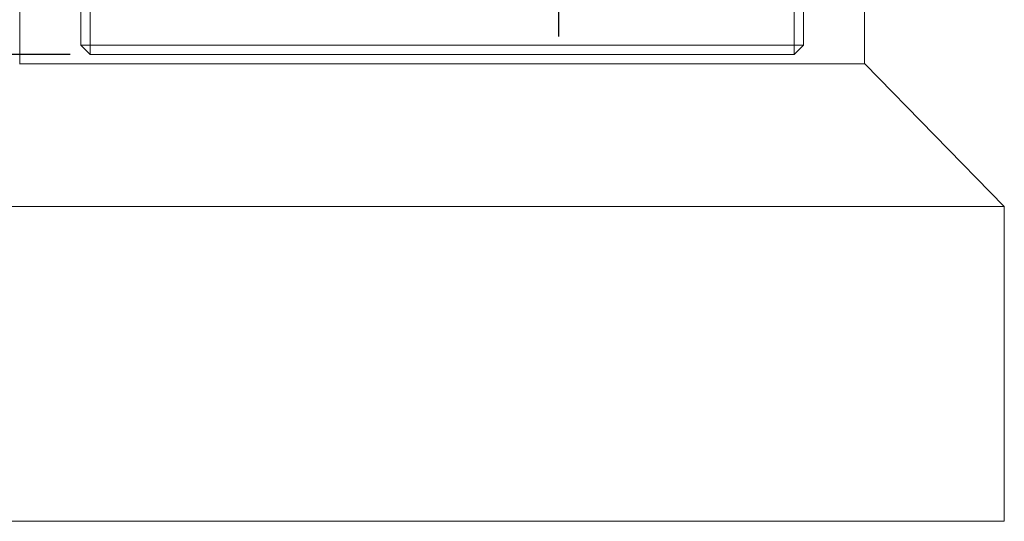
# Paper-space layout 'Sheet7' of a CAD drawing. Units: inches. Extents: x 0.4 to 32.8, y 0.2 to 20.9.
# Drawn here: x 5.8 to 8.2, y 14.9 to 16.1 of the extents above; entities that cross this region are included whole.
import ezdxf

# ---------------------------------------------------------------- set-up
doc = ezdxf.new("R2010")
doc.units = ezdxf.units.IN
doc.header["$MEASUREMENT"] = 0
doc.layers.add('1', color=7, linetype='Continuous')
doc.styles.add('SLDTEXTSTYLE0', font='TXT', dxfattribs={"width": 0.75})
doc.dimstyles.new('SLDDIMSTYLE29', dxfattribs={"dimtxt": 0.145833, "dimasz": 0.13, "dimexe": 0, "dimexo": 0.0625, "dimgap": 0.036458, "dimtad": 0, "dimtih": 1, "dimtoh": 1, "dimlfac": 1.666667, "dimrnd": 1e-09, "dimzin": 12, "dimdsep": 46, "dimtxsty": 'SLDTEXTSTYLE0', "dimsah": 1, "dimcen": 0.09, "dimadec": 0, "dimazin": 3, "dimtol": 1, "dimtp": 0.06, "dimtm": 0.06, "dimtfac": 1, "dimtmove": 0, "dimatfit": 0, "dimfxl": 1, "dimfrac": 2, "dimtolj": 1, "dimtzin": 12, "dimarcsym": 0})

# ---------------------------------------------------------------- blocks, each defined once
blk = doc.blocks.new('_D_83')
at = {"layer": '1', "color": 7}
for p, q in [((4.5341, 16.9172), (4.5341, 17.1672)), ((6.2214, 16.9172), (4.4091, 16.9172)), ((5.8791, 16.0351), (4.4091, 16.0351)), ((4.5341, 15.4209), (4.5341, 16.0351)), ((3.2554, 15.747), (3.2259, 15.747)), ((3.2259, 15.747), (3.2259, 15.5152)), ((3.7064, 15.747), (3.7359, 15.747)), ((3.7359, 15.747), (3.7359, 15.5152)), ((3.2259, 15.5152), (3.2554, 15.5152)), ((3.7359, 15.5152), (3.7064, 15.5152)), ((4.2841, 15.4209), (4.5341, 15.4209))]:
    blk.add_line(p, q, dxfattribs=at)
for points in [[(4.5341, 16.9172), (4.5541, 17.0472), (4.5141, 17.0472)], [(4.5341, 16.0351), (4.5141, 15.9051), (4.5541, 15.9051)]]:
    blk.add_solid(points, dxfattribs=at)
at = {"layer": '1', "color": 7, "attachment_point": 1, "style": 'SLDTEXTSTYLE0'}
for s, insert, char_height in [('+', (3.7581, 15.8112, -1.8059), 0.1458), ('1.5', (3.8759, 15.8112, -1.8059), 0.14583), ('37.3', (3.2924, 15.7032, -1.8059), 0.14583), ('1.5', (3.8759, 15.6167, -1.8059), 0.14583), ('-', (3.7847, 15.6167, -1.8059), 0.1458), ('.06', (3.8463, 15.4223, -1.8059), 0.14583), ('+', (3.7285, 15.4067, -1.8059), 0.1458), ('1.47', (3.2332, 15.3143, -1.8059), 0.14583), ('.06', (3.8463, 15.2279, -1.8059), 0.14583), ('-', (3.7551, 15.2122, -1.8059), 0.1458)]:
    blk.add_mtext(s, dxfattribs=dict(at, insert=insert, char_height=char_height))
blk = doc.blocks.new('SW_CENTERMARKSYMBOL_10')
at = {"layer": '1', "color": 0}
for p, q in [((0, 0.12), (0, 0.8367)), ((0, 0), (0, 0.06)), ((-0.12, 0), (-0.8367, 0)), ((0, 0), (-0.06, 0)), ((0, 0), (0, -0.06)), ((0, 0), (0.06, 0)), ((0.12, 0), (0.8367, 0)), ((0, -0.12), (0, -0.8367))]:
    blk.add_line(p, q, dxfattribs=at)

psp = doc.layouts.new('Sheet7')

# ---------------------------------------------------------------- linework, layer by layer
at = {"color": 7, "linetype": 'Continuous', "lineweight": 15}
for p, q in [((5.90574, 16.05846), (5.90574, 17.57706)), ((5.92914, 17.57706), (5.92914, 16.05846)), ((7.72464, 17.57706), (7.72464, 16.05846)), ((7.70124, 16.05846), (7.70124, 16.89187)), ((5.75218, 16.61104), (5.75218, 16.01104)), ((7.87816, 16.01104), (7.87816, 16.61104)), ((5.92914, 16.05846), (5.90574, 16.05846)), ((5.92914, 16.03506), (5.90574, 16.05846)), ((5.92914, 16.05846), (7.70124, 16.05846)), ((5.92914, 16.05846), (5.92914, 16.03506)), ((7.70124, 16.05846), (7.70124, 16.03506)), ((7.72464, 16.05846), (7.70124, 16.05846)), ((7.72464, 16.05846), (7.70124, 16.03506)), ((5.75123, 16.01104), (7.8791, 16.01104)), ((7.70124, 16.03506), (5.92914, 16.03506)), ((8.23013, 15.65265), (7.8791, 16.01104)), ((5.40021, 15.65265), (8.23013, 15.65265)), ((8.23013, 14.86065), (8.23013, 15.65265)), ((5.40021, 14.86065), (8.23013, 14.86065))]:
    psp.add_line(p, q, dxfattribs=at)

# ---------------------------------------------------------------- block references
at = {"layer": '1', "color": 7}
psp.add_blockref('SW_CENTERMARKSYMBOL_10', (7.10808, 16.91718), dxfattribs=at)

# ---------------------------------------------------------------- dimensions: what is measured, and where the dimension line sits
dim = psp.add_linear_dim(base=(4.53407, 16.91718), p1=(5.92914, 16.03506), p2=(6.27138, 16.91718), angle=90, dimstyle='SLDDIMSTYLE29', dxfattribs=at)
dim.commit()
dim.dimension.update_dxf_attribs({"geometry": '_D_83', "text_midpoint": (4.53407, 15.42093), "dimtype": 160})

doc.saveas('drawing.dxf')
